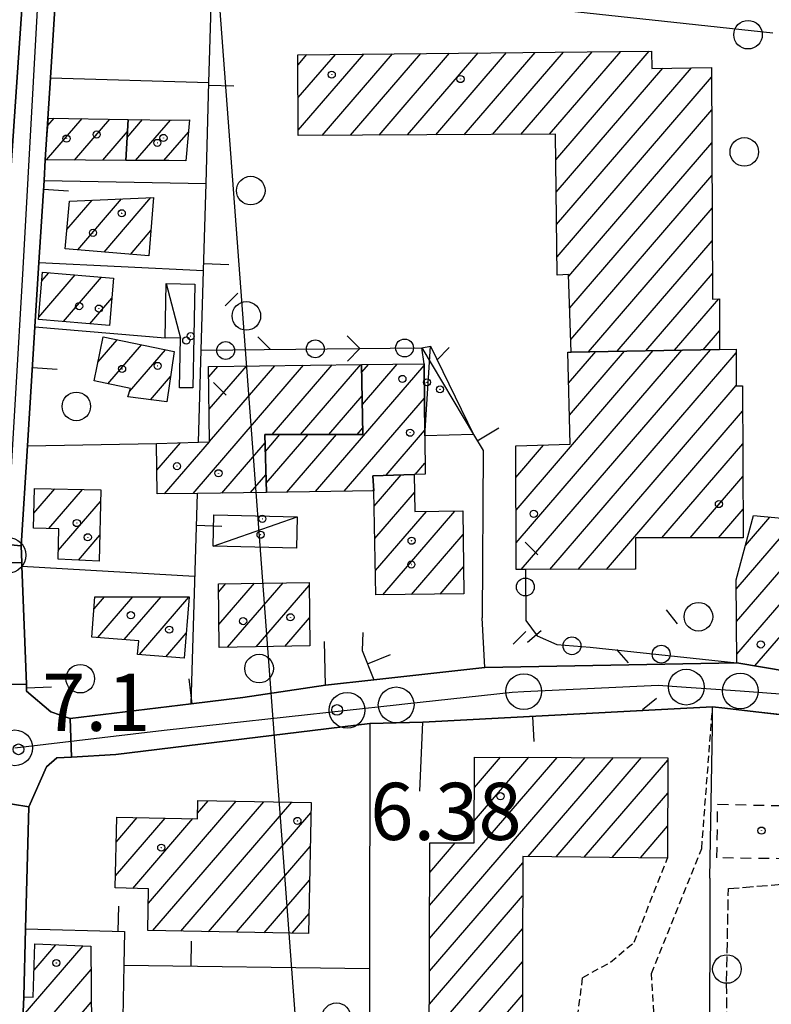
# Model space of a CAD drawing. Extents: x 1737720 to 1742031, y 5034484 to 5037613.
# Drawn here: x 1740353 to 1740459, y 5034984 to 5035121 of the extents above; entities that cross this region are included whole.
import ezdxf

# ---------------------------------------------------------------- set-up
doc = ezdxf.new("R2010")
doc.units = 0
for name, pattern in [('C', [10, 5, 5]), ('L3', [1.5, 1, -0.5]), ('L5', [2, 1.5, -0.5]), ('L6', [2.5, 1.5, -1])]:
    doc.linetypes.add(name, pattern=pattern)
for name, color, linetype in [('11A1', 1, 'C'), ('11B2', 1, 'C'), ('11D4', 1, 'C'), ('16A1', 1, 'C'), ('17A1', 1, 'C'), ('17AB28', 1, 'C'), ('17C3', 1, 'C'), ('17D4', 1, 'C'), ('19A1', 1, 'C'), ('19C3', 2, 'C'), ('1A1', 4, 'C'), ('1AB28', 4, 'C'), ('1AJ36', 1, 'C'), ('1AP41', 7, 'CONTINUOUS'), ('1C3', 1, 'C'), ('1D4', 1, 'C'), ('1H8', 4, 'L6'), ('297', 7, 'CONTINUOUS'), ('298', 7, 'CONTINUOUS'), ('2E5', 3, 'C'), ('2L12', 1, 'L3'), ('3A1', 1, 'C'), ('3C3', 1, 'C'), ('5C3', 2, 'L5'), ('5E5', 1, 'C'), ('5F6', 1, 'C'), ('A2F6', 1, 'C'), ('I2E5', 7, 'CONTINUOUS'), ('I2F6', 7, 'CONTINUOUS'), ('N2H8', 2, 'C'), ('N2P16', 2, 'C')]:
    doc.layers.add(name, color=color, linetype=linetype)

# ---------------------------------------------------------------- blocks, each defined once
blk = doc.blocks.new('1AJ36')
at = {"layer": '1AJ36'}
for radius in [0.5, 0.01]:
    blk.add_circle((0, 0), radius, dxfattribs=at)
blk = doc.blocks.new('11D4')
at = {"layer": '11D4'}
for radius in [0.5, 0.01]:
    blk.add_circle((0, 0), radius, dxfattribs=at)
blk = doc.blocks.new('5F6')
at = {"layer": '5F6'}
blk.add_circle((0, 0), 2, dxfattribs=at)
blk = doc.blocks.new('11B2')
at = {"layer": '11B2'}
blk.add_circle((0, 0), 0.75, dxfattribs=at)
blk = doc.blocks.new('11A1')
at = {"layer": '11A1'}
blk.add_circle((0, 0), 0.75, dxfattribs=at)
blk = doc.blocks.new('N2P16')
at = {"layer": 'N2P16'}
blk.add_circle((0, -0.00928), 2.5, dxfattribs=at)
blk = doc.blocks.new('N2H8')
at = {"layer": 'N2H8'}
blk.add_circle((0, -0.00928), 2.5, dxfattribs=at)
blk = doc.blocks.new('19A1')
at = {"layer": '19A1'}
blk.add_line((0, 0), (0, 3.50512), dxfattribs=at)
blk = doc.blocks.new('19C3')
at = {"layer": '19C3'}
for points in [[(-6.32083, -0.02486), (-4.55306, 1.74291)], [(6.17917, -0.02486), (7.94694, -1.79262)]]:
    blk.add_lwpolyline(points, dxfattribs=at)
blk.add_circle((-0.07083, -0.02486), 1.25, dxfattribs=at)
blk = doc.blocks.new('5E5')
at = {"layer": '5E5'}
blk.add_circle((0, 0), 2, dxfattribs=at)

msp = doc.modelspace()

# ---------------------------------------------------------------- linework, layer by layer
at = {"layer": '16A1'}
msp.add_line((1740414.69872, 5034678.64156), (1740207.31661, 5037451.78959), dxfattribs=at)
at = {"layer": '17A1'}
for p, q in [((1740357.17833, 5035101.74249, -3333), (1740362.15999, 5035107.5304, -3333)), ((1740357.37859, 5035106.57519, -3333), (1740358.25609, 5035107.59451, -3333)), ((1740361.11899, 5035101.72324, -3333), (1740366.06389, 5035107.46628, -3333)), ((1740368.47756, 5035104.89391, -3333), (1740370.62748, 5035107.39132, -3333)), ((1740369.66861, 5035101.67956, -3333), (1740374.53039, 5035107.32713, -3333)), ((1740365.06073, 5035101.70307, -3333), (1740368.52829, 5035105.73108, -3333)), ((1740373.60942, 5035101.65832, -3333), (1740377.04745, 5035105.65203, -3333)), ((1740365.23838, 5035088.83867, -3333), (1740371.81356, 5035096.47766, -3333)), ((1740360.04831, 5035092.00773, -3333), (1740363.58784, 5035096.11935, -3333)), ((1740361.55039, 5035089.15359, -3333), (1740367.7012, 5035096.29854, -3333)), ((1740368.92629, 5035088.52473, -3333), (1740371.78855, 5035091.84961, -3333)), ((1740356.10886, 5035079.72502, -3333), (1740361.20962, 5035085.65021, -3333)), ((1740356.53618, 5035084.8204, -3333), (1740357.51056, 5035085.95227, -3333)), ((1740359.54495, 5035079.11748, -3333), (1740364.90868, 5035085.34814, -3333)), ((1740363.24024, 5035078.81212, -3333), (1740366.34425, 5035082.41782, -3333)), ((1740364.39504, 5035073.42688, -3333), (1740367.09952, 5035076.56847, -3333)), ((1740365.77071, 5035070.4259, -3333), (1740370.46455, 5035075.87839, -3333)), ((1740368.80257, 5035069.34988, -3333), (1740373.82952, 5035075.18931, -3333)), ((1740377.7259, 5035055.05345, -3333), (1740393.17483, 5035073.00042, -3333)), ((1740388.78446, 5035063.30145, -3333), (1740397.18024, 5035073.05421, -3333)), ((1740392.75203, 5035063.31129, -3333), (1740401.18564, 5035073.10799, -3333)), ((1740401.31803, 5035072.03481, -3333), (1740402.25359, 5035073.12266, -3333)), ((1740401.40182, 5035067.53423, -3333), (1740406.25899, 5035073.17644, -3333)), ((1740379.90197, 5035071.3782, -3333), (1740381.1587, 5035072.83806, -3333)), ((1740379.96092, 5035066.84769, -3333), (1740385.1641, 5035072.89185, -3333)), ((1740380.01987, 5035062.31718, -3333), (1740389.16951, 5035072.94564, -3333)), ((1740394.8486, 5035055.32284, -3333), (1740410.05032, 5035072.98156, -3333)), ((1740371.76254, 5035068.18926, -3333), (1740374.55098, 5035071.42839, -3333)), ((1740396.71952, 5035063.32213, -3333), (1740401.37923, 5035068.73497, -3333)), ((1740398.86223, 5035055.38727, -3333), (1740410.08713, 5035068.42532, -3333)), ((1740400.6871, 5035063.33197, -3333), (1740401.4631, 5035064.23339, -3333)), ((1740404.72967, 5035057.60405, -3333), (1740410.12386, 5035063.87008, -3333)), ((1740372.64102, 5035058.34471, -3333), (1740375.93512, 5035062.17121, -3333)), ((1740373.72319, 5035055.00388, -3333), (1740379.99496, 5035062.28824, -3333)), ((1740381.73676, 5035055.11467, -3333), (1740387.79346, 5035062.15028, -3333)), ((1740387.82343, 5035060.95812, -3333), (1740389.84325, 5035063.3044, -3333)), ((1740387.93682, 5035056.49085, -3333), (1740393.81082, 5035063.31424, -3333)), ((1740390.83489, 5035055.25941, -3333), (1740397.7774, 5035063.324, -3333)), ((1740408.79044, 5035057.72215, -3333), (1740410.16436, 5035059.31813, -3333)), ((1740385.75047, 5035055.1781, -3333), (1740387.90685, 5035057.68301, -3333)), ((1740403.06557, 5035053.27665, -3333), (1740406.84509, 5035057.66595, -3333)), ((1740453.72909, 5035041.67292, -3333), (1740466.97467, 5035057.05932, -3333)), ((1740355.41861, 5035052.30043, -3333), (1740358.35468, 5035055.71106, -3333)), ((1740357.53052, 5035050.15578, -3333), (1740362.24382, 5035055.62979, -3333)), ((1740402.87686, 5035055.45178, -3333), (1740403.01435, 5035055.61148, -3333)), ((1740403.14851, 5035048.774, -3333), (1740408.69311, 5035055.21475, -3333)), ((1740358.83152, 5035047.06698, -3333), (1740364.75904, 5035053.95254, -3333)), ((1740453.77235, 5035037.12418, -3333), (1740468.46006, 5035054.18688, -3333)), ((1740403.23145, 5035044.27136, -3333), (1740410.35943, 5035052.55139, -3333)), ((1740404.25918, 5035040.86728, -3333), (1740414.36014, 5035052.60082, -3333)), ((1740455.01638, 5035047.76726, -3333), (1740458.44888, 5035051.75454, -3333)), ((1740361.64378, 5035045.73586, -3333), (1740364.64437, 5035049.22251, -3333)), ((1740408.26551, 5035040.92214, -3333), (1740415.49775, 5035049.32329, -3333)), ((1740453.81561, 5035032.57544, -3333), (1740467.87404, 5035048.90714, -3333)), ((1740412.27183, 5035040.977, -3333), (1740415.56131, 5035044.79814, -3333)), ((1740456.34737, 5035030.91848, -3333), (1740467.28801, 5035043.6274, -3333)), ((1740381.26845, 5035041.25927, -3333), (1740382.29266, 5035042.44903, -3333)), ((1740381.32463, 5035036.72555, -3333), (1740386.29891, 5035042.50488, -3333)), ((1740382.53782, 5035033.53691, -3333), (1740390.30624, 5035042.55981, -3333)), ((1740386.55061, 5035033.59927, -3333), (1740393.94709, 5035042.19121, -3333)), ((1740363.83869, 5035038.90004, -3333), (1740365.30758, 5035040.60742, -3333)), ((1740364.3497, 5035034.89573, -3333), (1740369.26223, 5035040.60225, -3333)), ((1740368.05245, 5035034.59795, -3333), (1740373.21596, 5035040.59601, -3333)), ((1740370.20681, 5035032.5026, -3333), (1740377.13455, 5035040.55004, -3333)), ((1740390.56339, 5035033.66163, -3333), (1740394.01065, 5035037.66606, -3333)), ((1740373.90771, 5035032.20268, -3333), (1740376.73307, 5035035.48468, -3333)), ((1740410.80361, 5034992.78622, -3333), (1740432.60461, 5035018.11079, -3333)), ((1740410.81671, 5034997.39934, -3333), (1740428.65641, 5035018.12346, -3333)), ((1740417.08574, 5035009.28059, -3333), (1740424.70829, 5035018.13514, -3333)), ((1740417.09976, 5035013.89478, -3333), (1740420.7601, 5035018.14781, -3333)), ((1740424.63501, 5035004.25412, -3333), (1740436.55281, 5035018.09812, -3333)), ((1740428.55552, 5035004.20929, -3333), (1740440.501, 5035018.08545, -3333)), ((1740432.47504, 5035004.16439, -3333), (1740444.15478, 5035017.73186, -3333)), ((1740436.39555, 5035004.11956, -3333), (1740444.14445, 5035013.12195, -3333)), ((1740371.45531, 5034997.7246, -3333), (1740383.73104, 5035011.98547, -3333)), ((1740372.09272, 5034993.86714, -3333), (1740387.6294, 5035011.91492, -3333)), ((1740375.9874, 5034993.7923, -3333), (1740391.52777, 5035011.84437, -3333)), ((1740378.33979, 5035010.32078, -3333), (1740379.83367, 5035012.0561, -3333)), ((1740366.83925, 5035001.55937, -3333), (1740373.77714, 5035009.6186, -3333)), ((1740366.93709, 5035006.27309, -3333), (1740369.88147, 5035009.69336, -3333)), ((1740379.88108, 5034993.71739, -3333), (1740394.20446, 5035010.35469, -3333)), ((1740369.2695, 5034999.78451, -3333), (1740377.67175, 5035009.54476, -3333)), ((1740440.31607, 5035004.07474, -3333), (1740444.13519, 5035008.51112, -3333)), ((1740383.77583, 5034993.64155, -3333), (1740394.11386, 5035005.65154, -3333)), ((1740410.82881, 5035002.01238, -3333), (1740414.3951, 5035006.15508, -3333)), ((1740410.79151, 5034988.17317, -3333), (1740423.85255, 5035003.34519, -3333)), ((1740387.66951, 5034993.56664, -3333), (1740394.02425, 5035000.94846, -3333)), ((1740410.7794, 5034983.56012, -3333), (1740423.84137, 5034998.73321, -3333)), ((1740391.56319, 5034993.49172, -3333), (1740393.93372, 5034996.2443, -3333)), ((1740410.76631, 5034978.947, -3333), (1740423.83012, 5034994.12224, -3333)), ((1740353.91473, 5034981.97296, -3333), (1740362.32989, 5034991.74822, -3333)), ((1740355.44938, 5034988.35356, -3333), (1740358.49342, 5034991.88959, -3333)), ((1740410.7542, 5034974.33396, -3333), (1740423.81894, 5034989.51026, -3333)), ((1740356.27677, 5034980.11778, -3333), (1740363.42043, 5034988.41603, -3333)), ((1740410.7421, 5034969.72091, -3333), (1740423.80776, 5034984.89829, -3333)), ((1740356.06813, 5034975.27644, -3333), (1740363.44986, 5034983.85122, -3333))]:
    msp.add_line(p, q, dxfattribs=at)
at = {"layer": '17AB28'}
for p, q in [((1740392.39647, 5035115.0502, -3333), (1740393.63383, 5035116.48755, -3333)), ((1740392.41483, 5035110.47252, -3333), (1740397.62717, 5035116.5284, -3333)), ((1740392.43311, 5035105.89585, -3333), (1740401.62157, 5035116.56833, -3333)), ((1740395.78608, 5035105.19283, -3333), (1740405.6149, 5035116.60918, -3333)), ((1740399.76111, 5035105.21025, -3333), (1740409.60831, 5035116.64904, -3333)), ((1740403.73506, 5035105.2286, -3333), (1740413.60165, 5035116.68989, -3333)), ((1740407.71002, 5035105.24701, -3333), (1740417.59505, 5035116.72974, -3333)), ((1740411.68397, 5035105.26536, -3333), (1740421.58839, 5035116.77059, -3333)), ((1740415.65893, 5035105.28377, -3333), (1740425.5818, 5035116.81045, -3333)), ((1740419.63296, 5035105.30112, -3333), (1740429.57613, 5035116.85138, -3333)), ((1740423.60791, 5035105.31953, -3333), (1740433.56954, 5035116.89123, -3333)), ((1740427.58187, 5035105.33788, -3333), (1740437.56287, 5035116.93208, -3333)), ((1740428.47957, 5035101.78167, -3333), (1740441.55628, 5035116.97194, -3333)), ((1740428.53937, 5035097.25323, -3333), (1740443.46243, 5035114.58826, -3333)), ((1740428.59925, 5035092.72378, -3333), (1740447.47245, 5035114.64741, -3333)), ((1740428.65912, 5035088.19434, -3333), (1740450.28848, 5035113.31958, -3333)), ((1740430.28484, 5035085.48383, -3333), (1740450.30775, 5035108.74298, -3333)), ((1740430.43046, 5035081.05506, -3333), (1740450.32696, 5035104.16737, -3333)), ((1740430.57515, 5035076.62523, -3333), (1740450.34623, 5035099.59076, -3333)), ((1740433.04977, 5035074.90081, -3333), (1740450.36551, 5035095.01416, -3333)), ((1740437.06617, 5035074.96846, -3333), (1740450.38372, 5035090.43847, -3333)), ((1740441.08265, 5035075.03511, -3333), (1740450.40299, 5035085.86187, -3333)), ((1740445.10012, 5035075.10183, -3333), (1740451.29054, 5035082.29387, -3333)), ((1740449.11652, 5035075.16948, -3333), (1740451.4067, 5035077.82981, -3333)), ((1740422.91422, 5035052.73898, -3333), (1740442.1233, 5035075.05275, -3333)), ((1740422.93526, 5035048.16552, -3333), (1740446.13978, 5035075.1194, -3333)), ((1740423.6558, 5035044.40352, -3333), (1740450.15618, 5035075.18704, -3333)), ((1740427.62514, 5035044.4165, -3333), (1740453.73437, 5035074.74456, -3333)), ((1740430.2713, 5035070.48207, -3333), (1740434.08942, 5035074.91838, -3333)), ((1740430.38839, 5035066.01908, -3333), (1740438.1069, 5035074.9851, -3333)), ((1740431.59456, 5035044.42848, -3333), (1740453.75357, 5035070.16895, -3333)), ((1740435.56398, 5035044.44046, -3333), (1740454.63835, 5035066.59774, -3333)), ((1740443.31369, 5035048.84481, -3333), (1740454.65762, 5035062.02114, -3333)), ((1740422.8931, 5035057.31344, -3333), (1740426.78241, 5035061.83029, -3333)), ((1740447.28034, 5035048.85358, -3333), (1740454.67598, 5035057.44346, -3333)), ((1740451.24699, 5035048.86235, -3333), (1740454.69425, 5035052.86678, -3333)), ((1740439.53332, 5035044.45344, -3333), (1740439.64505, 5035044.58214, -3333))]:
    msp.add_line(p, q, dxfattribs=at)
at = {"layer": '17C3'}
for p, q in [((1740373.92941, 5035084.44914, -3333), (1740375.9413, 5035076.8154, -3333)), ((1740380.51882, 5035047.66363, -3333), (1740392.2668, 5035051.80132, -3333))]:
    msp.add_line(p, q, dxfattribs=at)
at = {"layer": '17D4'}
for p, q in [((1740409.74263, 5035075.43361, -3333), (1740416.94626, 5035063.33422, -3333)), ((1740410.12933, 5035063.12637, -3333), (1740410.92894, 5035075.70282, -3333))]:
    msp.add_line(p, q, dxfattribs=at)
at = {"layer": '1A1'}
for points in [[(1740356.9977, 5035101.74402, 12.3), (1740357.45987, 5035107.60719, 12.3), (1740368.63032, 5035107.42451, 12.3), (1740368.28416, 5035101.68636, 12.3), (1740356.9977, 5035101.74402, 12.3)], [(1740374.29566, 5035101.65447, 9.14), (1740368.28416, 5035101.68636, 9.14), (1740368.63032, 5035107.42451, 9.14), (1740374.7262, 5035107.32372, 9.14), (1740377.19184, 5035107.35565, 9.14), (1740376.70944, 5035101.6424, 9.14), (1740374.29566, 5035101.65447, 9.14)], [(1740360.39008, 5035095.98053, 12.28), (1740372.1744, 5035096.49361, 12.28), (1740371.49395, 5035088.30555, 12.28), (1740359.8164, 5035089.30173, 12.28), (1740360.39008, 5035095.98053, 12.28)], [(1740356.63777, 5035086.0234, 13), (1740366.57765, 5035085.21118, 13), (1740366.0234, 5035078.58097, 13), (1740356.08263, 5035079.40516, 13), (1740356.63777, 5035086.0234, 13)], [(1740375.06288, 5035074.93655, 13.22), (1740374.03783, 5035067.91011, 13.22), (1740368.56515, 5035068.58199, 13.22), (1740368.93101, 5035069.76464, 13.22), (1740363.85333, 5035070.82709, 13.22), (1740365.1329, 5035076.97099, 13.22), (1740375.06288, 5035074.93655, 13.22)], [(1740387.96914, 5035055.21362, 10.1), (1740378.34406, 5035055.06156, 10.1), (1740372.67619, 5035054.99078, 10.1), (1740372.60076, 5035062.07534, 10.1), (1740378.47287, 5035062.24463, 10.1), (1740380.01996, 5035062.28911, 10.1), (1740379.88335, 5035072.82093, 10.1), (1740401.29786, 5035073.10936, 10.1), (1740401.4802, 5035063.3341, 10.1), (1740387.76371, 5035063.29934, 10.1), (1740387.96914, 5035055.21362, 10.1)], [(1740401.29786, 5035073.10936, 12.12), (1740410.04801, 5035073.22709, 12.12), (1740410.12933, 5035063.12637, 12.12), (1740410.17889, 5035057.75576, 12.12), (1740408.64623, 5035057.71939, 12.12), (1740402.87644, 5035057.54972, 12.12), (1740403.02513, 5035055.45384, 12.12), (1740387.96914, 5035055.21362, 12.12), (1740387.76371, 5035063.29934, 12.12), (1740401.4802, 5035063.3341, 12.12), (1740401.29786, 5035073.10936, 12.12)], [(1740453.8264, 5035031.34474, 15.08), (1740453.7158, 5035042.99068, 15.08), (1740456.16287, 5035051.97574, 15.08), (1740461.60052, 5035051.45066, 15.08), (1740462.60833, 5035057.87611, 15.08), (1740468.7424, 5035056.72818, 15.08), (1740466.97752, 5035040.83229, 15.08), (1740468.20327, 5035040.68125, 15.08), (1740467.77225, 5035035.75607, 15.08), (1740483.76386, 5035033.12687, 15.08), (1740483.76393, 5035033.12587, 15.08), (1740482.82959, 5035026.44216, 15.08), (1740453.8264, 5035031.34474, 15.08)], [(1740415.6139, 5035041.0233, 15), (1740403.2944, 5035040.85431, 15), (1740403.02513, 5035055.45384, 15), (1740402.87644, 5035057.54972, 15), (1740408.64623, 5035057.71939, 15), (1740408.74428, 5035052.53192, 15), (1740415.45225, 5035052.61428, 15), (1740415.6139, 5035041.0233, 15)], [(1740364.79803, 5035055.57707, 13.34), (1740364.55705, 5035045.58865, 13.34), (1740358.80796, 5035045.87984, 13.34), (1740358.89046, 5035050.1281, 13.34), (1740355.37522, 5035050.19821, 13.34), (1740355.49115, 5035055.76973, 13.34), (1740364.79803, 5035055.57707, 13.34), (1740364.79803, 5035055.57707, 13.34)], [(1740381.25386, 5035042.43353, 12.26), (1740393.94178, 5035042.61101, 12.26), (1740394.06532, 5035033.71588, 12.26), (1740381.36486, 5035033.51841, 12.26), (1740381.25386, 5035042.43353, 12.26)], [(1740377.13755, 5035040.59038, 13.8), (1740376.45638, 5035031.99611, 13.8), (1740369.94553, 5035032.52318, 13.8), (1740370.11568, 5035034.4323, 13.8), (1740363.52637, 5035034.96253, 13.8), (1740363.97366, 5035040.60897, 13.8), (1740377.13755, 5035040.59038, 13.8)], [(1740423.74928, 5034960.9206, 19.62), (1740410.71803, 5034960.94912, 19.62), (1740410.83975, 5035006.15801, 19.62), (1740417.07682, 5035006.15402, 19.62), (1740417.11181, 5035018.15983, 19.62), (1740444.15628, 5035018.07394, 19.62), (1740444.12514, 5035004.0316, 19.62), (1740423.85413, 5035004.26292, 19.62), (1740423.74928, 5034960.9206, 19.62)], [(1740367.01026, 5035009.74745, 18.9), (1740378.32353, 5035009.53232, 18.9), (1740378.37654, 5035012.08254, 18.9), (1740394.23217, 5035011.79486, 18.9), (1740393.88017, 5034993.44634, 18.9), (1740371.3927, 5034993.88099, 18.9), (1740371.48838, 5034999.7368, 18.9), (1740366.80358, 5034999.8368, 18.9), (1740367.01026, 5035009.74745, 18.9)], [(1740355.57408, 5034991.99724, 18), (1740363.39987, 5034991.70888, 18), (1740363.47229, 5034980.25164, 18), (1740366.57906, 5034980.09181, 18), (1740366.40914, 5034975.13502, 18), (1740364.80515, 5034975.20764, 18), (1740364.63213, 5034969.76925, 18), (1740355.85222, 5034970.26406, 18), (1740356.28743, 5034980.36428, 18), (1740353.86754, 5034980.45813, 18), (1740353.93178, 5034982.5228, 18), (1740353.99695, 5034984.58855, 18), (1740355.31772, 5034984.53486, 18), (1740355.57408, 5034991.99724, 18)]]:
    msp.add_polyline3d(points, close=True, dxfattribs=at)
at = {"layer": '1AB28'}
for points in [[(1740392.39017, 5035116.47579, 19.4), (1740441.88495, 5035116.97545, 19.4), (1740441.91677, 5035114.56495, 19.4), (1740450.28236, 5035114.68903, 19.4), (1740450.41848, 5035082.2748, 19.4), (1740451.38865, 5035082.29619, 19.4), (1740451.4172, 5035075.20812, 19.4), (1740430.63388, 5035074.86058, 19.4), (1740430.27734, 5035085.7049, 19.4), (1740428.69274, 5035085.62553, 19.4), (1740428.43303, 5035105.34135, 19.4), (1740392.43671, 5035105.17707, 19.4), (1740392.39017, 5035116.47579, 19.4)], [(1740454.62452, 5035070.1358, 11.8), (1740454.71024, 5035048.87058, 11.8), (1740439.63083, 5035048.8362, 11.8), (1740439.64462, 5035044.45374, 11.8), (1740424.2293, 5035044.40528, 11.8), (1740422.95305, 5035044.40011, 11.8), (1740422.87298, 5035061.71348, 11.8), (1740430.49464, 5035061.94238, 11.8), (1740430.15676, 5035074.84396, 11.8), (1740430.63388, 5035074.86058, 11.8), (1740451.4172, 5035075.20812, 11.8), (1740453.73164, 5035075.26384, 11.8), (1740453.75406, 5035070.14893, 11.8), (1740454.62452, 5035070.1358, 11.8)]]:
    msp.add_polyline3d(points, close=True, dxfattribs=at)
at = {"layer": '1AP41'}
for points in [[(1740353.15361, 5035128.11454, 6.131), (1740353.87067, 5035124.90887, 6.107), (1740353.21973, 5035115.38721, 6.006)], [(1740482.82959, 5035026.44216, 5.737), (1740453.8264, 5035031.34474, 5.981), (1740418.54051, 5035030.69207, 6.699), (1740403.00704, 5035028.97805, 6.445), (1740396.25514, 5035028.2225, 6.39), (1740384.67094, 5035026.49489, 6.374), (1740377.43508, 5035025.61289, 6.364), (1740360.51003, 5035023.54512, 6.361), (1740357.79717, 5035024.51261, 6.334), (1740354.40904, 5035027.3892, 6.285), (1740354.37598, 5035028.35448, 6.276), (1740353.75029, 5035044.89094, 6.203), (1740353.73582, 5035045.40633, 6.205), (1740353.73582, 5035045.40633, 6.205), (1740353.69619, 5035046.56668, 6.209), (1740353.64829, 5035047.73042, 6.213), (1740354.52127, 5035061.72638, 6.126), (1740355.56131, 5035078.41046, 6.154), (1740356.12118, 5035087.37975, 6.136), (1740356.83751, 5035098.85686, 5.932), (1740356.9977, 5035101.74402, 5.934), (1740357.73513, 5035113.26082, 6.017), (1740358.48816, 5035125.29324, 6.155)], [(1740353.93178, 5034982.5228, 6.38), (1740353.99695, 5034984.58855, 6.38), (1740354.24636, 5034994.14236, 6.38), (1740354.69366, 5035011.21634, 6.38), (1740357.18417, 5035016.77687, 6.38), (1740358.61746, 5035018.04835, 6.4), (1740360.7007, 5035018.16501, 6.4), (1740366.91189, 5035018.50707, 6.4), (1740402.43057, 5035022.85964, 6.45), (1740409.89187, 5035023.03343, 6.62), (1740444.18101, 5035024.86514, 6.073), (1740450.43312, 5035025.18319, 5.87), (1740452.15535, 5035024.99104, 5.857), (1740456.49302, 5035024.50406, 5.825), (1740462.37193, 5035023.83145, 5.78)]]:
    msp.add_polyline3d(points, dxfattribs=at)
at = {"layer": '1C3'}
for points in [[(1740377.79711, 5035077.03639, 9.673), (1740377.65475, 5035069.83326, 9.673), (1740375.80294, 5035069.86729, 9.673), (1740375.9413, 5035076.8154, 9.673), (1740373.77632, 5035076.85309, 9.673), (1740373.92941, 5035084.44914, 9.673), (1740377.96206, 5035084.36657, 9.673), (1740377.79711, 5035077.03639, 9.673)], [(1740380.61285, 5035052.06618, 9.63), (1740392.2668, 5035051.80132, 9.63), (1740392.17098, 5035047.4227, 9.63), (1740380.51882, 5035047.66363, 9.63), (1740380.61285, 5035052.06618, 9.63)]]:
    msp.add_polyline3d(points, close=True, dxfattribs=at)
at = {"layer": '1D4'}
msp.add_polyline3d([(1740410.12933, 5035063.12637, 9.74), (1740410.04801, 5035073.22709, 9.74), (1740409.74263, 5035075.43361, 9.74), (1740410.92894, 5035075.70282, 9.74), (1740416.94626, 5035063.33422, 9.74), (1740410.12933, 5035063.12637, 9.74)], close=True, dxfattribs=at)
at = {"layer": '1H8'}
msp.add_polyline3d([(1740451.04168, 5035004.04732, 14.123), (1740451.15409, 5035011.55711, 14.123), (1740465.90685, 5035011.23912, 14.123), (1740465.84771, 5035003.86168, 14.123), (1740451.04168, 5035004.04732, 14.123)], close=True, dxfattribs=at)
at = {"layer": '297'}
for points in [[(1740353.73582, 5035045.40633, 6.205), (1740348.7505, 5035045.32741, 6.17), (1740348.61421, 5035048.19642, 6.156), (1740353.64829, 5035047.73042, 6.213), (1740353.69619, 5035046.56668, 6.209), (1740353.73582, 5035045.40633, 6.205)], [(1740360.51003, 5035023.54512, 6.361), (1740360.7007, 5035018.16501, 6.4), (1740358.61746, 5035018.04835, 6.4), (1740357.18417, 5035016.77687, 6.38), (1740354.69366, 5035011.21634, 6.38), (1740352.43483, 5035011.5569, 6.362), (1740346.65092, 5035012.42113, 6.315), (1740347.66389, 5035017.53021, 6.321), (1740348.48227, 5035021.67403, 6.296), (1740348.55589, 5035028.3345, 6.238), (1740354.37598, 5035028.35448, 6.276), (1740354.40904, 5035027.3892, 6.285), (1740357.79717, 5035024.51261, 6.334), (1740360.51003, 5035023.54512, 6.361)]]:
    msp.add_polyline3d(points, close=True, dxfattribs=at)
at = {"layer": '298'}
for points in [[(1740348.00113, 5035141.06828, 6.21), (1740358.92664, 5035130.01137, 6.21), (1740358.48816, 5035125.29324, 6.155), (1740357.73513, 5035113.26082, 6.017), (1740356.9977, 5035101.74402, 5.934), (1740356.83751, 5035098.85686, 5.932), (1740356.12118, 5035087.37975, 6.136), (1740355.56131, 5035078.41046, 6.154), (1740354.52127, 5035061.72638, 6.126), (1740353.64829, 5035047.73042, 6.213), (1740353.64829, 5035047.73042, 6.213), (1740348.61421, 5035048.19642, 6.156)], [(1740353.21973, 5035115.38721, 6.006), (1740353.87067, 5035124.90887, 6.107), (1740353.15361, 5035128.11454, 6.131)], [(1740462.37193, 5035023.83145, 5.78), (1740456.49302, 5035024.50406, 5.825), (1740452.15535, 5035024.99104, 5.857), (1740450.43312, 5035025.18319, 5.87), (1740444.18101, 5035024.86514, 6.073), (1740409.89187, 5035023.03343, 6.62), (1740402.43057, 5035022.85964, 6.45), (1740366.91189, 5035018.50707, 6.4), (1740360.7007, 5035018.16501, 6.4), (1740360.51003, 5035023.54512, 6.361), (1740377.43508, 5035025.61289, 6.364), (1740384.67094, 5035026.49489, 6.374), (1740396.25514, 5035028.2225, 6.39), (1740403.00704, 5035028.97805, 6.445), (1740418.54051, 5035030.69207, 6.699), (1740418.54051, 5035030.69207, 6.699), (1740453.8264, 5035031.34474, 5.981), (1740482.82959, 5035026.44216, 5.737)]]:
    msp.add_polyline3d(points, dxfattribs=at)
for points in [[(1740354.37598, 5035028.35448, 6.276), (1740348.55589, 5035028.3345, 6.238), (1740348.65768, 5035036.83129, 6.204), (1740348.7505, 5035045.32741, 6.17), (1740353.73582, 5035045.40633, 6.205), (1740353.75029, 5035044.89094, 6.203), (1740354.37598, 5035028.35448, 6.276)], [(1740346.65092, 5035012.42113, 6.315), (1740352.43483, 5035011.5569, 6.362), (1740354.69366, 5035011.21634, 6.38), (1740354.24636, 5034994.14236, 6.38), (1740353.99695, 5034984.58855, 6.38), (1740353.93178, 5034982.5228, 6.38), (1740353.86754, 5034980.45813, 6.38), (1740353.60976, 5034969.75542, 6.4), (1740350.51115, 5034969.17575, 5.965), (1740347.41291, 5034968.59109, 5.53), (1740284.87578, 5034918.92409, 5.64), (1740281.51357, 5034923.7612, 5.714), (1740294.44704, 5034935.20706, 5.704), (1740296.23184, 5034936.79365, 5.703), (1740299.67843, 5034939.84129, 5.699), (1740300.48688, 5034940.56363, 5.699), (1740319.98307, 5034956.5427, 5.669), (1740324.81148, 5034960.50397, 5.662), (1740332.93181, 5034967.16737, 5.679), (1740345.12723, 5034977.1641, 5.684), (1740345.9054, 5035008.67087, 6.246), (1740346.65092, 5035012.42113, 6.315)]]:
    msp.add_polyline3d(points, close=True, dxfattribs=at)
at = {"layer": '2E5'}
msp.add_polyline3d([(1740353.99695, 5034984.58855, 6.38), (1740354.24636, 5034994.14236, 6.38), (1740354.69366, 5035011.21634, 6.38), (1740357.18417, 5035016.77687, 6.38), (1740358.61746, 5035018.04835, 6.4), (1740360.7007, 5035018.16501, 6.4), (1740366.91189, 5035018.50707, 6.4), (1740402.43057, 5035022.85964, 6.45), (1740402.42352, 5034988.57743, 6.374), (1740402.42416, 5034964.0506, 6.32)], dxfattribs=at)
at = {"layer": '2L12'}
for points in [[(1740426.69849, 5034957.52982, 7.27), (1740430.27952, 5034957.51878, 7.59), (1740437.1675, 5034972.28139, 7.9), (1740442.65631, 5034974.94821, 7.86), (1740441.86979, 5034987.86839, 7.82), (1740448.90494, 5035005.38382, 5.58), (1740450.43312, 5035025.18319, 5.87)], [(1740423.74928, 5034960.9206, 5.88), (1740426.32056, 5034963.10754, 5.88), (1740427.48778, 5034966.67673, 5.48), (1740430.64144, 5034970.28915, 5.44), (1740431.03209, 5034975.95542, 5.46), (1740430.96868, 5034977.3266, 5.46), (1740432.24405, 5034987.30914, 5.32), (1740436.14942, 5034989.46545, 5.32), (1740439.451, 5034992.23951, 5.28), (1740444.12514, 5035004.0316, 5.26)]]:
    msp.add_polyline3d(points, dxfattribs=at)
at = {"layer": '3A1'}
for p, q in [((1740380.66072, 5035128.02417, 6.051), (1740458.85246, 5035119.52177, 6.098)), ((1740357.73513, 5035113.26082, 6.017), (1740379.92522, 5035112.6054, 6.038)), ((1740356.83751, 5035098.85686, 5.932), (1740379.51736, 5035098.4647, 6.06)), ((1740356.12118, 5035087.37975, 6.136), (1740379.16013, 5035086.2623, 6.113)), ((1740355.56131, 5035078.41046, 6.154), (1740373.77632, 5035076.85309, 6.323)), ((1740354.52127, 5035061.72638, 6.126), (1740372.60076, 5035062.07534, 6.323)), ((1740377.43508, 5035025.61289, 6.364), (1740378.34406, 5035055.06156, 6.288)), ((1740353.75029, 5035044.89094, 6.203), (1740377.91538, 5035043.49264, 6.28)), ((1740456.49302, 5035024.50406, 5.825), (1740462.37193, 5035023.83145, 5.78)), ((1740450.02449, 5035001.19436, 6.277), (1740450.43006, 5035022.39401, 5.835)), ((1740368.012, 5034989.01307, 6.404), (1740402.42352, 5034988.57743, 6.374))]:
    msp.add_line(p, q, dxfattribs=at)
for points in [[(1740251.59668, 5035041.06373, 5.622), (1740252.44698, 5035036.50515, 5.645), (1740259.69726, 5035037.71716, 5.655), (1740261.23518, 5035038.31352, 5.656), (1740267.87522, 5035040.88691, 5.601), (1740274.51464, 5035043.45525, 5.546), (1740278.34484, 5035044.94005, 5.544), (1740288.5262, 5035047.29585, 5.603), (1740294.93006, 5035047.46178, 5.721), (1740308.23073, 5035047.81344, 5.926), (1740316.45706, 5035048.02939, 5.931), (1740348.61421, 5035048.19642, 6.156), (1740353.21973, 5035115.38721, 6.006), (1740353.87067, 5035124.90887, 6.107)], [(1740353.64829, 5035047.73042, 6.213), (1740354.52127, 5035061.72638, 6.126), (1740355.56131, 5035078.41046, 6.154), (1740356.12118, 5035087.37975, 6.136), (1740356.83751, 5035098.85686, 5.932), (1740356.9977, 5035101.74402, 5.949), (1740357.73513, 5035113.26082, 6.017), (1740358.48816, 5035125.29324, 6.155)], [(1740378.47287, 5035062.24463, 6.337), (1740378.8428, 5035075.10886, 6.338), (1740379.16013, 5035086.2623, 6.113), (1740379.51736, 5035098.4647, 6.06), (1740379.92522, 5035112.6054, 6.038), (1740380.23065, 5035123.28761, 6.045)], [(1740416.94626, 5035063.33422, 6.448), (1740418.30504, 5035061.08211, 6.451), (1740418.15349, 5035037.65204, 6.615)], [(1740353.64829, 5035047.73042, 6.213), (1740353.69619, 5035046.56668, 6.209), (1740353.73582, 5035045.40633, 6.205), (1740353.75029, 5035044.89094, 6.203), (1740354.37598, 5035028.35448, 6.276), (1740354.40904, 5035027.3892, 6.285), (1740357.79717, 5035024.51261, 6.334), (1740360.51003, 5035023.54512, 6.361), (1740377.43508, 5035025.61289, 6.364), (1740384.67094, 5035026.49489, 6.374), (1740396.25514, 5035028.2225, 6.39), (1740396.10229, 5035034.35758, 6.38)], [(1740401.45389, 5035035.60012, 6.422), (1740401.37007, 5035033.05963, 6.426), (1740403.00704, 5035028.97805, 6.445), (1740418.54051, 5035030.69207, 6.699), (1740418.15349, 5035037.65204, 6.615)], [(1740409.43666, 5035013.40204, 6.618), (1740409.89187, 5035023.03343, 6.62), (1740444.18101, 5035024.86514, 6.073)], [(1740450.43006, 5035022.39401, 5.835), (1740450.43312, 5035025.18319, 5.87), (1740452.15535, 5035024.99104, 5.857)], [(1740450.02449, 5035001.19436, 6.277), (1740449.9574, 5034948.44102, 7.28), (1740487.85262, 5034925.52903, 7.121)], [(1740354.24636, 5034994.14236, 6.38), (1740368.10451, 5034993.74444, 6.489), (1740368.012, 5034989.01307, 6.404), (1740367.62788, 5034969.63221, 6.158)]]:
    msp.add_polyline3d(points, dxfattribs=at)
at = {"layer": '3C3'}
msp.add_line((1740378.8428, 5035075.10886, 6.338), (1740409.74263, 5035075.43361, 6.431), dxfattribs=at)
msp.add_polyline3d([(1740424.2293, 5035044.40528, 6.55), (1740424.28559, 5035037.26814, 6.613), (1740425.86263, 5035035.14166, 6.579), (1740428.61603, 5035033.94052, 6.501), (1740433.31381, 5035033.55969, 6.353), (1740453.8264, 5035031.34474, 5.981)], dxfattribs=at)
at = {"layer": '5C3'}
msp.add_polyline3d([(1740470.85696, 5034938.85088, 10.11), (1740452.92628, 5034949.2938, 10.56), (1740453.44122, 5034955.18899, 10.56), (1740452.59584, 5034967.01867, 10.52), (1740452.39851, 5034986.73214, 10.9), (1740452.64662, 5034999.76378, 11.23), (1740466.3016, 5035000.8359, 11.17), (1740466.88847, 5035000.41746, 11.21), (1740470.70556, 5034999.14041, 11.21), (1740478.52724, 5034999.21579, 11.23), (1740479.33958, 5034983.95185, 11.23), (1740484.75065, 5034981.046, 11.23), (1740494.49519, 5034981.8137, 11.23), (1740501.09358, 5034983.16049, 11.25), (1740502.59325, 5034943.50728, 19.15), (1740497.02663, 5034939.25212, 18.71), (1740488.95044, 5034933.47353, 13.32), (1740484.55122, 5034929.64663, 17.7), (1740470.85696, 5034938.85088, 10.11)], close=True, dxfattribs=at)
at = {"layer": 'A2F6', "flags": 128}
for points in [[(1740351.7861, 5035046.42787), (1740351.75739, 5035049.96381), (1740353.94057, 5035086.56685), (1740356.08592, 5035125.3523), (1740355.3317, 5035129.79272)], [(1740352.74507, 5035019.46556), (1740373.66901, 5035021.91557), (1740399.2664, 5035024.72604), (1740406.13551, 5035025.48334), (1740407.33203, 5035025.61593), (1740422.37693, 5035027.26533), (1740423.99374, 5035027.3431), (1740442.83169, 5035028.23815), (1740446.73866, 5035027.95865), (1740448.84174, 5035027.81002), (1740454.30836, 5035027.42049), (1740459.88525, 5035027.01814), (1740464.03188, 5035026.47074), (1740490.9036, 5035022.92811), (1740498.50797, 5035021.92622), (1740509.94292, 5035021.14354), (1740516.28239, 5035020.70895), (1740537.22688, 5035019.73273), (1740548.02707, 5035019.9957)]]:
    msp.add_lwpolyline(points, dxfattribs=at)
at = {"layer": 'I2E5'}
msp.add_polyline3d([(1740353.86754, 5034980.45813, 6.38), (1740353.93178, 5034982.5228, 6.38), (1740353.99695, 5034984.58855, 6.38)], dxfattribs=at)
at = {"layer": 'I2F6'}
for points in [[(1740330.13711, 5035207.92984, 5.781), (1740332.39772, 5035192.57063, 6.106), (1740335.87761, 5035168.87158, 6.318), (1740336.194, 5035163.37952, 6.3), (1740340.49603, 5035139.28062, 5.966), (1740348.41883, 5035132.85302, 6.13), (1740353.15361, 5035128.11454, 6.131), (1740353.87067, 5035124.90887, 6.107), (1740353.21973, 5035115.38721, 6.006), (1740348.61421, 5035048.19642, 6.156)], [(1740353.64829, 5035047.73042, 6.213), (1740354.52127, 5035061.72638, 6.126), (1740355.56131, 5035078.41046, 6.154), (1740356.12118, 5035087.37975, 6.136), (1740356.83751, 5035098.85686, 5.932), (1740356.9977, 5035101.74402, 5.934), (1740357.73513, 5035113.26082, 6.017), (1740358.48816, 5035125.29324, 6.155), (1740358.92664, 5035130.01137, 6.21)], [(1740353.73582, 5035045.40633, 6.205), (1740353.69619, 5035046.56668, 6.209), (1740353.64829, 5035047.73042, 6.213)], [(1740354.37598, 5035028.35448, 6.276), (1740353.75029, 5035044.89094, 6.203), (1740353.73582, 5035045.40633, 6.205)], [(1740360.51003, 5035023.54512, 6.361), (1740377.43508, 5035025.61289, 6.364), (1740384.67094, 5035026.49489, 6.374), (1740396.25514, 5035028.2225, 6.39), (1740403.00704, 5035028.97805, 6.445), (1740418.54051, 5035030.69207, 6.699)], [(1740418.54051, 5035030.69207, 6.699), (1740453.8264, 5035031.34474, 5.981), (1740482.82959, 5035026.44216, 5.737), (1740488.62138, 5035026.42493, 5.82), (1740489.08957, 5035027.07067, 5.85), (1740489.86481, 5035028.33107, 5.907), (1740493.27884, 5035027.73691, 5.935), (1740493.49902, 5035026.46871, 5.892), (1740494.23839, 5035025.70065, 5.996), (1740499.61791, 5035025.10804, 6.206), (1740510.6543, 5035023.8884, 5.974), (1740511.45353, 5035023.88899, 5.962), (1740526.71299, 5035023.92981, 5.843), (1740535.8694, 5035023.95255, 6.082)], [(1740354.37598, 5035028.35448, 6.276), (1740354.40904, 5035027.3892, 6.285), (1740357.79717, 5035024.51261, 6.334), (1740360.51003, 5035023.54512, 6.361)], [(1740402.43057, 5035022.85964, 6.45), (1740409.89187, 5035023.03343, 6.62), (1740444.18101, 5035024.86514, 6.073), (1740450.43312, 5035025.18319, 5.87), (1740452.15535, 5035024.99104, 5.857), (1740456.49302, 5035024.50406, 5.825), (1740462.37193, 5035023.83145, 5.78), (1740465.89667, 5035023.43311, 5.754), (1740468.52736, 5035023.1354, 5.734), (1740487.01449, 5035020.769, 5.59), (1740493.28676, 5035019.97237, 6.54), (1740502.65415, 5035018.76935, 6.224), (1740509.06045, 5035018.59448, 6.069), (1740511.72177, 5035018.30307, 6.024), (1740522.2451, 5035017.76211, 5.906), (1740530.26783, 5035017.34808, 6.104), (1740535.84428, 5035017.05902, 7.47)]]:
    msp.add_polyline3d(points, dxfattribs=at)

# ---------------------------------------------------------------- block references
at = {"layer": '11A1'}
msp.add_blockref('11A1', (1740397.86198, 5035024.75843, 6.38), dxfattribs=at)
at = {"layer": '11B2'}
msp.add_blockref('11B2', (1740353.26317, 5035019.24256, 7.06), dxfattribs=at)
at = {"layer": '11D4'}
for p in [(1740397.11924, 5035113.69145, 19.4), (1740359.98604, 5035104.73736, 12.3), (1740372.70035, 5035104.13259, 9.14), (1740363.6985, 5035091.55459, 12.28), (1740364.52348, 5035080.93685, 13), (1740376.74985, 5035076.47672, 9.673), (1740372.74577, 5035072.91804, 13.22), (1740407.0112, 5035071.0966, 12.12), (1740412.27503, 5035069.6369, 9.74), (1740381.26554, 5035057.88944, 10.1), (1740451.31845, 5035053.58012, 11.8), (1740387.15861, 5035049.2883, 9.63), (1740362.9675, 5035048.92865, 13.34), (1740408.26382, 5035045.11596, 15), (1740391.3372, 5035037.73092, 12.26), (1740374.36353, 5035035.99145, 13.8), (1740457.17521, 5035033.92978, 15.08), (1740392.3085, 5035009.22211, 18.9), (1740358.56267, 5034989.34049, 18)]:
    msp.add_blockref('11D4', p, dxfattribs=at)
at = {"layer": '19A1'}
for p, rotation in [((1740379.91444, 5035112.22652, 6.039), 268.346), ((1740356.76126, 5035097.63669, 5.954), 266.426), ((1740379.18867, 5035087.2352, 6.109), 268.326), ((1740355.20428, 5035072.68352, 6.144), 266.436), ((1740417.49342, 5035062.42743, 6.449), 301.106), ((1740378.20611, 5035050.60257, 6.3), 268.2359999999999), ((1740402.11218, 5035031.20869, 6.435), 291.856), ((1740377.57118, 5035025.63009, 6.364), 6.946), ((1740354.3926, 5035027.87736, 6.28), 271.956), ((1740425.22853, 5035023.85221, 6.375), 183.056), ((1740367.22012, 5034993.76958, 6.482), 358.356), ((1740377.42366, 5034988.89443, 6.396), 359.276)]:
    msp.add_blockref('19A1', p, dxfattribs=dict(at, rotation=rotation))
at = {"layer": '19C3'}
for p, rotation in [((1740382.24183, 5035075.14439, 6.348), 90.60600000000001), ((1740394.74166, 5035075.27572, 6.386), 180.606), ((1740407.24248, 5035075.40713, 6.423), 180.606), ((1740424.24873, 5035041.90561, 6.572), 270.446), ((1740443.2552, 5035032.48583, 6.173), 263.8360000000001), ((1740430.82059, 5035033.76238, 6.432), 355.356)]:
    msp.add_blockref('19C3', p, dxfattribs=dict(at, rotation=rotation))
at = {"layer": '1AJ36'}
for p in [(1740415.13875, 5035113.07218, 6.34), (1740364.21382, 5035105.30419, 5.98), (1740373.55699, 5035104.82744, 5.98), (1740367.71745, 5035094.28401, 5.98), (1740361.75523, 5035081.29047, 6.44), (1740377.37096, 5035077.07573, 6.463), (1740367.76416, 5035072.49442, 6.44), (1740410.4462, 5035070.62436, 6.499), (1740408.09077, 5035063.56563, 6.46), (1740375.45653, 5035058.88818, 6.28), (1740425.40045, 5035052.21385, 6.46), (1740361.43252, 5035050.92189, 6.28), (1740387.39953, 5035051.5116, 6.436), (1740408.29749, 5035048.44797, 6.46), (1740368.99407, 5035038.0189, 6.28), (1740384.70918, 5035037.19623, 6.28), (1740420.74142, 5035012.68384, 6.92), (1740457.27466, 5035007.86692, 6.48), (1740373.25209, 5035005.48167, 6.68)]:
    msp.add_blockref('1AJ36', p, dxfattribs=at)
at = {"layer": '5E5', "rotation": 358.906}
msp.add_blockref('5E5', (1740452.43227, 5034988.49368, 10.945), dxfattribs=at)
at = {"layer": '5F6'}
for p in [(1740455.39247, 5035119.28212, 8.3), (1740454.87215, 5035102.87657, 8.28), (1740385.78212, 5035097.45993, 7.14), (1740385.16648, 5035079.91504, 7.08), (1740361.36277, 5035067.25221, 7.13), (1740448.45509, 5035037.80969, 7.04), (1740386.95268, 5035030.55558, 7.05), (1740361.90937, 5035029.13337, 7.03), (1740397.77897, 5034981.75471, 13.11)]:
    msp.add_blockref('5F6', p, dxfattribs=at)
at = {"layer": 'N2H8'}
for p in [(1740351.7861, 5035046.42787), (1740352.74507, 5035019.46556)]:
    msp.add_blockref('N2H8', p, dxfattribs=at)
at = {"layer": 'N2P16'}
for p in [(1740446.73866, 5035027.95865), (1740423.99374, 5035027.3431), (1740454.30836, 5035027.42049), (1740406.13551, 5035025.48334), (1740399.2664, 5035024.72604), (1740352.74507, 5035019.46556)]:
    msp.add_blockref('N2P16', p, dxfattribs=at)

# ---------------------------------------------------------------- texts
at = {"layer": '11A1'}
msp.add_text('6.38                                   ', height=8, dxfattribs=at).set_placement((1740402.497, 5035006.56015))
at = {"layer": '11B2'}
msp.add_text('7.1                                    ', height=8, dxfattribs=at).set_placement((1740356.57977, 5035021.8292))

doc.saveas('drawing.dxf')
